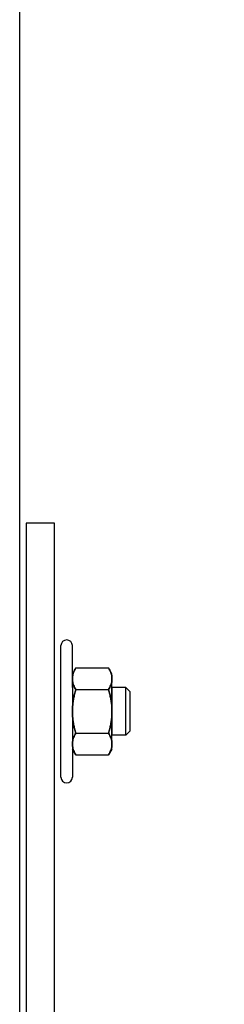
# Model space of a CAD drawing. Units: inches. Extents: x 372 to 6987, y 547 to 5225.
# Drawn here: x 4908 to 4928, y 2689 to 2788 of the extents above; entities that cross this region are included whole.
import ezdxf

# ---------------------------------------------------------------- set-up
doc = ezdxf.new("R2010")
doc.units = ezdxf.units.IN
doc.header["$MEASUREMENT"] = 0
doc.layers.add('PrimaP', color=9, linetype='Continuous')

# ---------------------------------------------------------------- blocks, each defined once
blk = doc.blocks.new('A$C034B3074')
at = {"layer": 'PrimaP'}
blk.add_line((0, 1.43), (0, 34.33), dxfattribs=at)
at = {"layer": 'PrimaP', "linetype": 'Continuous'}
for p, q in [((3.71, 28.75), (2.87, 27.29)), ((2.87, 27.29), (2.87, 8.47)), ((3.71, 28.75), (11.93, 28.75)), ((12.77, 27.29), (11.93, 28.75)), ((12.77, 8.47), (12.77, 27.29)), ((3.71, 23.32), (11.93, 23.32)), ((3.71, 23.32), (11.93, 23.32)), ((12.77, 23.83), (12.77, 11.94)), ((16.24, 23.83), (12.77, 23.83)), ((16.24, 23.83), (17.3, 22.76)), ((16.24, 23.83), (16.24, 23.83)), ((16.24, 11.94), (16.24, 23.83)), ((17.3, 13), (17.3, 22.76)), ((3.71, 12.45), (11.93, 12.45)), ((3.71, 12.45), (11.93, 12.45)), ((17.3, 13), (16.24, 11.94)), ((16.24, 11.94), (12.77, 11.94)), ((16.24, 11.94), (16.24, 11.94)), ((3.71, 7.02), (2.87, 8.47)), ((12.77, 8.47), (11.93, 7.02)), ((3.71, 7.02), (11.93, 7.02))]:
    blk.add_line(p, q, dxfattribs=at)
at = {"layer": 'PrimaP'}
for points in [[(2.87, 23.83), (2.87, 34.33)], [(2.87, 11.94), (2.87, 1.43)]]:
    blk.add_lwpolyline(points, dxfattribs=at)
for centre, start, end in [((1.43, 34.33), 0, 180), ((1.43, 1.43), 180, 0)]:
    blk.add_arc(centre, 1.43, start, end, dxfattribs=at)
at = {"layer": 'PrimaP', "linetype": 'Continuous'}
for points, knots in [([(2.87, 26.03), (2.87, 26.21), (2.89, 26.57), (3, 27.11), (3.17, 27.65), (3.4, 28.2), (3.6, 28.56), (3.71, 28.75)], [0, 0, 0, 0, 0.1781312, 0.3593191, 0.5469081, 0.7449774, 0.9587109, 0.9587109, 0.9587109, 0.9587109]), ([(3.71, 28.75), (3.6, 28.56), (3.4, 28.2), (3.17, 27.65), (3, 27.11), (2.89, 26.57), (2.87, 26.21), (2.87, 26.03)], [0, 0, 0, 0, 0.2137254, 0.4118429, 0.5994395, 0.78061, 0.958711, 0.958711, 0.958711, 0.958711]), ([(12.77, 26.03), (12.77, 26.21), (12.75, 26.57), (12.64, 27.11), (12.47, 27.65), (12.23, 28.2), (12.04, 28.56), (11.93, 28.75)], [0, 0, 0, 0, 0.1781312, 0.3593191, 0.5469081, 0.7449774, 0.9587109, 0.9587109, 0.9587109, 0.9587109]), ([(11.93, 28.75), (12.04, 28.56), (12.23, 28.2), (12.47, 27.65), (12.64, 27.11), (12.75, 26.57), (12.77, 26.21), (12.77, 26.03)], [0, 0, 0, 0, 0.2137254, 0.4118429, 0.5994395, 0.78061, 0.958711, 0.958711, 0.958711, 0.958711]), ([(3.71, 23.32), (3.6, 23.5), (3.4, 23.87), (3.17, 24.42), (3, 24.96), (2.89, 25.5), (2.87, 25.86), (2.87, 26.03)], [0, 0, 0, 0, 0.2137254, 0.4118429, 0.5994395, 0.78061, 0.958711, 0.958711, 0.958711, 0.958711]), ([(2.87, 26.03), (2.87, 25.86), (2.89, 25.5), (3, 24.96), (3.17, 24.42), (3.4, 23.87), (3.6, 23.5), (3.71, 23.32)], [0, 0, 0, 0, 0.1781312, 0.3593191, 0.5469081, 0.7449774, 0.9587109, 0.9587109, 0.9587109, 0.9587109]), ([(11.93, 23.32), (12.04, 23.5), (12.23, 23.87), (12.47, 24.42), (12.64, 24.96), (12.75, 25.5), (12.77, 25.86), (12.77, 26.03)], [0, 0, 0, 0, 0.2137254, 0.4118429, 0.5994395, 0.78061, 0.958711, 0.958711, 0.958711, 0.958711]), ([(12.77, 26.03), (12.77, 25.86), (12.75, 25.5), (12.64, 24.96), (12.47, 24.42), (12.23, 23.87), (12.04, 23.5), (11.93, 23.32)], [0, 0, 0, 0, 0.1781312, 0.3593191, 0.5469081, 0.7449774, 0.9587109, 0.9587109, 0.9587109, 0.9587109]), ([(2.87, 17.88), (2.87, 18.24), (2.89, 18.95), (3, 20.02), (3.17, 21.1), (3.4, 22.2), (3.6, 22.94), (3.71, 23.32)], [0, 0, 0, 0, 0.355696, 0.713145, 1.075416, 1.447916, 1.838672, 1.838672, 1.838672, 1.838672]), ([(3.71, 23.32), (3.6, 22.94), (3.4, 22.2), (3.17, 21.1), (3, 20.02), (2.89, 18.95), (2.87, 18.24), (2.87, 17.88)], [0, 0, 0, 0, 0.390741, 0.763332, 1.12562, 1.483036, 1.838672, 1.838672, 1.838672, 1.838672]), ([(12.77, 17.88), (12.77, 18.24), (12.75, 18.95), (12.64, 20.02), (12.47, 21.1), (12.24, 22.2), (12.04, 22.94), (11.93, 23.32)], [0, 0, 0, 0, 0.355696, 0.713145, 1.075416, 1.447916, 1.838672, 1.838672, 1.838672, 1.838672]), ([(11.93, 23.32), (12.04, 22.94), (12.24, 22.2), (12.47, 21.1), (12.64, 20.02), (12.75, 18.95), (12.77, 18.24), (12.77, 17.88)], [0, 0, 0, 0, 0.390741, 0.763332, 1.12562, 1.483036, 1.838672, 1.838672, 1.838672, 1.838672]), ([(3.71, 12.45), (3.6, 12.83), (3.4, 13.56), (3.17, 14.66), (3, 15.74), (2.89, 16.81), (2.87, 17.53), (2.87, 17.88)], [0, 0, 0, 0, 0.390741, 0.763332, 1.12562, 1.483036, 1.838672, 1.838672, 1.838672, 1.838672]), ([(2.87, 17.88), (2.87, 17.53), (2.89, 16.81), (3, 15.74), (3.17, 14.66), (3.4, 13.56), (3.6, 12.83), (3.71, 12.45)], [0, 0, 0, 0, 0.355696, 0.713145, 1.075416, 1.447916, 1.838672, 1.838672, 1.838672, 1.838672]), ([(11.93, 12.45), (12.04, 12.83), (12.24, 13.56), (12.47, 14.66), (12.64, 15.74), (12.75, 16.81), (12.77, 17.53), (12.77, 17.88)], [0, 0, 0, 0, 0.390741, 0.763332, 1.12562, 1.483036, 1.838672, 1.838672, 1.838672, 1.838672]), ([(12.77, 17.88), (12.77, 17.53), (12.75, 16.81), (12.64, 15.74), (12.47, 14.66), (12.24, 13.56), (12.04, 12.83), (11.93, 12.45)], [0, 0, 0, 0, 0.355696, 0.713145, 1.075416, 1.447916, 1.838672, 1.838672, 1.838672, 1.838672]), ([(2.87, 9.73), (2.87, 9.91), (2.89, 10.27), (3, 10.81), (3.17, 11.35), (3.4, 11.9), (3.6, 12.26), (3.71, 12.45)], [0, 0, 0, 0, 0.1781312, 0.3593191, 0.5469081, 0.7449774, 0.9587109, 0.9587109, 0.9587109, 0.9587109]), ([(3.71, 12.45), (3.6, 12.26), (3.4, 11.9), (3.17, 11.35), (3, 10.81), (2.89, 10.27), (2.87, 9.91), (2.87, 9.73)], [0, 0, 0, 0, 0.2137254, 0.4118429, 0.5994395, 0.78061, 0.958711, 0.958711, 0.958711, 0.958711]), ([(12.77, 9.73), (12.77, 9.91), (12.75, 10.27), (12.64, 10.81), (12.47, 11.35), (12.23, 11.9), (12.04, 12.26), (11.93, 12.45)], [0, 0, 0, 0, 0.1781312, 0.3593191, 0.5469081, 0.7449774, 0.9587109, 0.9587109, 0.9587109, 0.9587109]), ([(11.93, 12.45), (12.04, 12.26), (12.23, 11.9), (12.47, 11.35), (12.64, 10.81), (12.75, 10.27), (12.77, 9.91), (12.77, 9.73)], [0, 0, 0, 0, 0.2137254, 0.4118429, 0.5994395, 0.78061, 0.958711, 0.958711, 0.958711, 0.958711]), ([(3.71, 7.02), (3.6, 7.2), (3.4, 7.56), (3.17, 8.12), (3, 8.66), (2.89, 9.2), (2.87, 9.56), (2.87, 9.73)], [0, 0, 0, 0, 0.2137254, 0.4118429, 0.5994395, 0.78061, 0.958711, 0.958711, 0.958711, 0.958711]), ([(2.87, 9.73), (2.87, 9.56), (2.89, 9.2), (3, 8.66), (3.17, 8.12), (3.4, 7.56), (3.6, 7.2), (3.71, 7.02)], [0, 0, 0, 0, 0.1781312, 0.3593191, 0.5469081, 0.7449774, 0.9587109, 0.9587109, 0.9587109, 0.9587109]), ([(11.93, 7.02), (12.04, 7.2), (12.23, 7.56), (12.47, 8.12), (12.64, 8.66), (12.75, 9.2), (12.77, 9.56), (12.77, 9.73)], [0, 0, 0, 0, 0.2137254, 0.4118429, 0.5994395, 0.78061, 0.958711, 0.958711, 0.958711, 0.958711]), ([(12.77, 9.73), (12.77, 9.56), (12.75, 9.2), (12.64, 8.66), (12.47, 8.12), (12.23, 7.56), (12.04, 7.2), (11.93, 7.02)], [0, 0, 0, 0, 0.1781312, 0.3593191, 0.5469081, 0.7449774, 0.9587109, 0.9587109, 0.9587109, 0.9587109])]:
    blk.add_open_spline(points, degree=3, knots=knots, dxfattribs=at)

msp = doc.modelspace()

# ---------------------------------------------------------------- linework, layer by layer
at = {"color": 5}
for p, q in [((4907.885, 3238.431), (4907.885, 2727.5)), ((4907.885, 2767.77), (4907.885, 2679.305))]:
    msp.add_line(p, q, dxfattribs=at)
at = {"linetype": 'Continuous'}
msp.add_lwpolyline([(4928.382, 2676.065), (4928.382, 2678.887), (4915.364, 2678.887, -0.414214), (4911.364, 2682.887), (4911.364, 2737.319), (4908.543, 2737.319), (4908.543, 2680.887), (4909.025, 2678.958), (4909.989, 2677.512), (4911.436, 2676.547), (4913.364, 2676.065), (4928.382, 2676.065)], format="xyb", dxfattribs=at)

# ---------------------------------------------------------------- block references
at = {"xscale": 0.4, "yscale": 0.4, "zscale": 0.4}
msp.add_blockref('A$C034B3074', (4912.022, 2711.352), dxfattribs=at)

doc.saveas('drawing.dxf')
